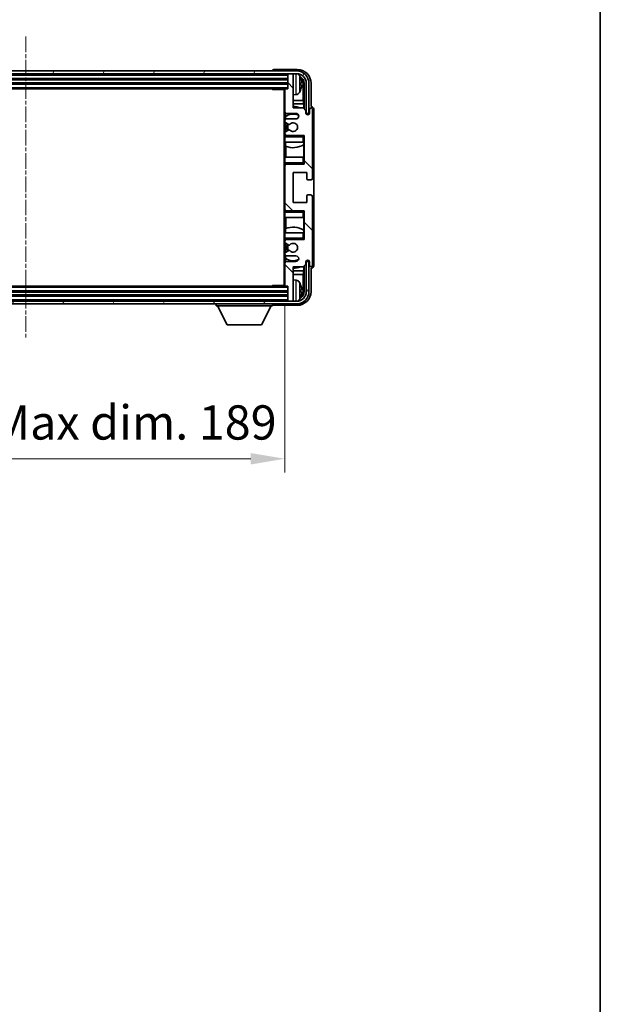
# Model space of a CAD drawing. Units: millimetres. Extents: x 1 to 9846, y 0 to 1687.
# Drawn here: x 4101 to 4312, y 787 to 1146 of the extents above; entities that cross this region are included whole.
import ezdxf

# ---------------------------------------------------------------- set-up
doc = ezdxf.new("R2010")
doc.units = ezdxf.units.MM
doc.linetypes.add('CHAIN', pattern=[0.3543, 0.2362, -0.0295, 0.0591, -0.0295])
for name, color, linetype, lineweight in [('Border (ISO)', 7, 'Continuous', 35), ('Dimension (ISO)', 7, 'Continuous', 18), ('Dimension (ISO) @ 1', 7, 'Continuous', 18), ('Visible (ISO)', 7, 'Continuous', 35), ('Visible Narrow (ISO)', 7, 'Continuous', 25)]:
    doc.layers.add(name, color=color, linetype=linetype, lineweight=lineweight)
doc.layers.add('Centerline (ISO)', color=7, linetype='Continuous', lineweight=18, true_color=0x80ffff)
doc.layers.add('Hatch (ISO)', color=1, linetype='Continuous', lineweight=18, true_color=0xff0000)
doc.styles.add('Note Text (TK)', font='MS PGothic.ttf')
doc.dimstyles.new('Default - Method 1b (TK)', dxfattribs={"dimscale": 6, "dimtxt": 2.5, "dimasz": 2.5, "dimexe": 1, "dimexo": 1.5, "dimgap": 1, "dimtad": 1, "dimtoh": 1, "dimrnd": 1e-08, "dimdsep": 46, "dimtxsty": 'Note Text (TK)', "dimcen": 0.09, "dimdle": 5, "dimclrd": 100, "dimclre": 100, "dimclrt": 7, "dimadec": 1, "dimazin": 1, "dimtfac": 1, "dimtmove": 0, "dimatfit": 3, "dimfxl": 0, "dimtolj": 1, "dimlwd": -1, "dimlwe": -1, "dimarcsym": 0})

# ---------------------------------------------------------------- blocks, each defined once
blk = doc.blocks.new('図面枠 tk図枠')
at = {"layer": 'Border (ISO)'}
blk.add_line((405.5, 289), (405.5, 8), dxfattribs=at)
blk = doc.blocks.new('*D53')
at = {"layer": 'Defpoints', "color": 0, "transparency": 16777216}
for p in [(4008.33, 1048.99), (4197.33, 1048.99), (4197.33, 985.72)]:
    blk.add_point(p, dxfattribs=at)
at = {"layer": 'Dimension (ISO)', "color": 100, "transparency": 16777216}
for p, q in [((4008.33, 1041.49), (4008.33, 980.72)), ((4197.33, 1041.49), (4197.33, 980.72)), ((4020.83, 985.72), (4184.83, 985.72))]:
    blk.add_line(p, q, dxfattribs=at)
for points in [[(4020.83, 987.8), (4020.83, 983.63), (4008.33, 985.72)], [(4184.83, 987.8), (4184.83, 983.63), (4197.33, 985.72)]]:
    blk.add_solid(points, dxfattribs=at)
at = {"layer": 'Dimension (ISO)', "color": 7, "transparency": 16777216, "insert": (4007.98, 998.96), "char_height": 12.5, "attachment_point": 4, "style": 'Note Text (TK)'}
blk.add_mtext('\\A1;\\fＭＳ Ｐゴシック|b0|i0;\\H12.5000;有効寸法 / Max dim. 189', dxfattribs=at)

msp = doc.modelspace()

# ---------------------------------------------------------------- hatches: boundary and pattern name
at = {"layer": 'Hatch (ISO)'}
h = msp.add_hatch(dxfattribs=at)
h.set_pattern_fill('ANSI31', color=256, scale=127, angle=14.999978, style=0)
h.set_pattern_definition([(60, (2284.827, -39.317), (-13.74815, 7.9375), [])])
edge = h.paths.add_edge_path()
edge.add_ellipse((4201.5793, 1122.6929), major_axis=(0, 3.5), ratio=1, start_angle=270, end_angle=360)
edge.add_line((4201.5793, 1126.1929), (4200.0293, 1126.1929))
edge.add_line((4200.0293, 1126.1929), (4198.6293, 1126.1929))
edge.add_line((4198.6293, 1126.1929), (4007.0293, 1126.1929))
edge.add_line((4007.0293, 1126.1929), (4005.6293, 1126.1929))
edge.add_line((4005.6293, 1126.1929), (4004.0793, 1126.1929))
edge.add_ellipse((4004.0793, 1122.6929), major_axis=(-3.5, 0), ratio=1, start_angle=270, end_angle=360)
edge.add_line((4000.5793, 1122.6929), (4000.5793, 1111.6929))
edge.add_line((4000.5793, 1111.6929), (3999.5793, 1111.6929))
edge.add_line((3999.5793, 1111.6929), (3999.5793, 1122.6929))
edge.add_ellipse((4004.0793, 1122.6929), major_axis=(0, 4.5), ratio=1, start_angle=0, end_angle=90, ccw=False)
edge.add_line((4004.0793, 1127.1929), (4201.5793, 1127.1929))
edge.add_ellipse((4201.5793, 1122.6929), major_axis=(4.5, 0), ratio=1, start_angle=0, end_angle=90, ccw=False)
edge.add_line((4206.0793, 1122.6929), (4206.0793, 1111.6929))
edge.add_line((4206.0793, 1111.6929), (4205.0793, 1111.6929))
edge.add_line((4205.0793, 1111.6929), (4205.0793, 1122.6929))
h = msp.add_hatch(dxfattribs=at)
h.set_pattern_fill('ANSI31', color=256, scale=127, angle=90.00021, style=0)
h.set_pattern_definition([(135.0002, (2284.827, -39.317), (-11.22528, -11.22536), [])])
edge = h.paths.add_edge_path()
edge.add_line((4197.8293, 1059.6929), (4201.3293, 1059.6929))
edge.add_ellipse((4201.3293, 1058.6929), major_axis=(0, 1), ratio=1, start_angle=180, end_angle=360, ccw=False)
edge.add_line((4201.3293, 1057.6929), (4197.8293, 1057.6929))
edge.add_ellipse((4197.8293, 1057.1929), major_axis=(0, 0.5), ratio=1, start_angle=0, end_angle=90)
edge.add_line((4197.3293, 1057.1929), (4197.3293, 1048.9929))
edge.add_ellipse((4197.6293, 1048.9929), major_axis=(-0.3, 0), ratio=1, start_angle=0, end_angle=90)
edge.add_line((4197.6293, 1048.6929), (4198.3293, 1048.6929))
edge.add_line((4198.3293, 1048.6929), (4198.3293, 1043.4929))
edge.add_ellipse((4198.6293, 1043.4929), major_axis=(-0.3, 0), ratio=1, start_angle=0, end_angle=90)
edge.add_line((4198.6293, 1043.1929), (4200.0293, 1043.1929))
edge.add_ellipse((4200.0293, 1043.4929), major_axis=(0, -0.3), ratio=1, start_angle=0, end_angle=90)
edge.add_line((4200.3293, 1043.4929), (4200.3293, 1055.6929))
edge.add_line((4200.3293, 1055.6929), (4203.9793, 1055.6929))
edge.add_line((4203.9793, 1055.6929), (4204.9793, 1056.6929))
edge.add_line((4204.9793, 1056.6929), (4204.9793, 1057.5929))
edge.add_ellipse((4205.6543, 1057.5132), major_axis=(-0.675, 0.0797), ratio=1, start_angle=193.465843, end_angle=360, ccw=False)
edge.add_line((4206.3293, 1057.5929), (4206.3293, 1056.1929))
edge.add_ellipse((4206.8293, 1056.1929), major_axis=(-0.5, 0), ratio=1, start_angle=0, end_angle=180)
edge.add_line((4207.3293, 1056.1929), (4207.3293, 1081.4429))
edge.add_ellipse((4206.8293, 1081.4429), major_axis=(0.5, 0), ratio=1, start_angle=0, end_angle=90)
edge.add_line((4206.8293, 1081.9429), (4205.6293, 1081.9429))
edge.add_ellipse((4205.6293, 1081.6429), major_axis=(0, 0.3), ratio=1, start_angle=0, end_angle=90)
edge.add_line((4205.3293, 1081.6429), (4205.3293, 1079.1929))
edge.add_line((4205.3293, 1079.1929), (4200.3293, 1079.1929))
edge.add_line((4200.3293, 1079.1929), (4200.3293, 1090.1929))
edge.add_line((4200.3293, 1090.1929), (4205.3293, 1090.1929))
edge.add_line((4205.3293, 1090.1929), (4205.3293, 1087.7429))
edge.add_ellipse((4205.6293, 1087.7429), major_axis=(-0.3, 0), ratio=1, start_angle=0, end_angle=90)
edge.add_line((4205.6293, 1087.4429), (4206.8293, 1087.4429))
edge.add_ellipse((4206.8293, 1087.9429), major_axis=(0, -0.5), ratio=1, start_angle=0, end_angle=90)
edge.add_line((4207.3293, 1087.9429), (4207.3293, 1113.1929))
edge.add_ellipse((4206.8293, 1113.1929), major_axis=(0.5, 0), ratio=1, start_angle=0, end_angle=180)
edge.add_line((4206.3293, 1113.1929), (4206.3293, 1111.7929))
edge.add_ellipse((4205.6543, 1111.8726), major_axis=(0.675, -0.0797), ratio=1, start_angle=193.465843, end_angle=360, ccw=False)
edge.add_line((4204.9793, 1111.7929), (4204.9793, 1112.6929))
edge.add_line((4204.9793, 1112.6929), (4203.9793, 1113.6929))
edge.add_line((4203.9793, 1113.6929), (4200.3293, 1113.6929))
edge.add_line((4200.3293, 1113.6929), (4200.3293, 1125.8929))
edge.add_ellipse((4200.0293, 1125.8929), major_axis=(0.3, 0), ratio=1, start_angle=0, end_angle=90)
edge.add_line((4200.0293, 1126.1929), (4198.6293, 1126.1929))
edge.add_ellipse((4198.6293, 1125.8929), major_axis=(0, 0.3), ratio=1, start_angle=0, end_angle=90)
edge.add_line((4198.3293, 1125.8929), (4198.3293, 1120.6929))
edge.add_line((4198.3293, 1120.6929), (4197.6293, 1120.6929))
edge.add_ellipse((4197.6293, 1120.3929), major_axis=(0, 0.3), ratio=1, start_angle=0, end_angle=90)
edge.add_line((4197.3293, 1120.3929), (4197.3293, 1112.1929))
edge.add_ellipse((4197.8293, 1112.1929), major_axis=(-0.5, 0), ratio=1, start_angle=0, end_angle=90)
edge.add_line((4197.8293, 1111.6929), (4201.3293, 1111.6929))
edge.add_ellipse((4201.3293, 1110.6929), major_axis=(0, 1), ratio=1, start_angle=180, end_angle=360, ccw=False)
edge.add_line((4201.3293, 1109.6929), (4197.8293, 1109.6929))
edge.add_ellipse((4197.8293, 1109.1929), major_axis=(0, 0.5), ratio=1, start_angle=0, end_angle=90)
edge.add_line((4197.3293, 1109.1929), (4197.3293, 1108.6827))
edge.add_ellipse((4197.6293, 1108.6827), major_axis=(-0.3, 0), ratio=1, start_angle=0, end_angle=60)
edge.add_line((4197.4793, 1108.4229), (4198.7525, 1107.6878))
edge.add_ellipse((4198.9025, 1107.9476), major_axis=(-0.15, -0.2598), ratio=1, start_angle=0, end_angle=78.671012)
edge.add_ellipse((4200.3293, 1106.6929), major_axis=(-1.2015, 1.0566), ratio=1, start_angle=82.662386, end_angle=360, ccw=False)
edge.add_ellipse((4198.9026, 1105.438), major_axis=(0.2253, 0.1981), ratio=1, start_angle=0, end_angle=77.981127)
edge.add_line((4198.7557, 1105.6996), (4197.4824, 1104.9846))
edge.add_ellipse((4197.6293, 1104.7231), major_axis=(-0.1469, 0.2616), ratio=1, start_angle=0, end_angle=60.685474)
edge.add_line((4197.3293, 1104.7231), (4197.3293, 1104.1929))
edge.add_ellipse((4197.8293, 1104.1929), major_axis=(-0.5, 0), ratio=1, start_angle=0, end_angle=90)
edge.add_line((4197.8293, 1103.6929), (4204.3293, 1103.6929))
edge.add_line((4204.3293, 1103.6929), (4204.3293, 1093.1929))
edge.add_line((4204.3293, 1093.1929), (4197.8293, 1093.1929))
edge.add_ellipse((4197.8293, 1092.6929), major_axis=(0, 0.5), ratio=1, start_angle=0, end_angle=90)
edge.add_line((4197.3293, 1092.6929), (4197.3293, 1076.6929))
edge.add_ellipse((4197.8293, 1076.6929), major_axis=(-0.5, 0), ratio=1, start_angle=0, end_angle=90)
edge.add_line((4197.8293, 1076.1929), (4204.3293, 1076.1929))
edge.add_line((4204.3293, 1076.1929), (4204.3293, 1065.6929))
edge.add_line((4204.3293, 1065.6929), (4197.8293, 1065.6929))
edge.add_ellipse((4197.8293, 1065.1929), major_axis=(0, 0.5), ratio=1, start_angle=0, end_angle=90)
edge.add_line((4197.3293, 1065.1929), (4197.3293, 1064.6627))
edge.add_ellipse((4197.6293, 1064.6627), major_axis=(-0.3, 0), ratio=1, start_angle=0, end_angle=60.685474)
edge.add_line((4197.4824, 1064.4011), (4198.7557, 1063.6861))
edge.add_ellipse((4198.9026, 1063.9477), major_axis=(-0.1469, -0.2616), ratio=1, start_angle=0, end_angle=77.981127)
edge.add_ellipse((4200.3293, 1062.6929), major_axis=(-1.2014, 1.0567), ratio=1, start_angle=82.662386, end_angle=360, ccw=False)
edge.add_ellipse((4198.9025, 1061.4382), major_axis=(0.2253, 0.1981), ratio=1, start_angle=0, end_angle=78.671012)
edge.add_line((4198.7525, 1061.698), (4197.4793, 1060.9629))
edge.add_ellipse((4197.6293, 1060.7031), major_axis=(-0.15, 0.2598), ratio=1, start_angle=0, end_angle=60)
edge.add_line((4197.3293, 1060.7031), (4197.3293, 1060.1929))
edge.add_ellipse((4197.8293, 1060.1929), major_axis=(-0.5, 0), ratio=1, start_angle=0, end_angle=90)
h = msp.add_hatch(dxfattribs=at)
h.set_pattern_fill('ANSI31', color=256, scale=127, angle=75.000175, style=0)
h.set_pattern_definition([(120.0002, (2284.827, -39.317), (-13.74813, -7.93754), [])])
edge = h.paths.add_edge_path()
edge.add_ellipse((4004.0793, 1046.6929), major_axis=(0, -3.5), ratio=1, start_angle=270, end_angle=360)
edge.add_line((4004.0793, 1043.1929), (4005.6293, 1043.1929))
edge.add_line((4005.6293, 1043.1929), (4007.0293, 1043.1929))
edge.add_line((4007.0293, 1043.1929), (4198.6293, 1043.1929))
edge.add_line((4198.6293, 1043.1929), (4200.0293, 1043.1929))
edge.add_line((4200.0293, 1043.1929), (4201.5793, 1043.1929))
edge.add_ellipse((4201.5793, 1046.6929), major_axis=(3.5, 0), ratio=1, start_angle=270, end_angle=360)
edge.add_line((4205.0793, 1046.6929), (4205.0793, 1057.6929))
edge.add_line((4205.0793, 1057.6929), (4206.0793, 1057.6929))
edge.add_line((4206.0793, 1057.6929), (4206.0793, 1046.6929))
edge.add_ellipse((4201.5793, 1046.6929), major_axis=(0, -4.5), ratio=1, start_angle=0, end_angle=90, ccw=False)
edge.add_line((4201.5793, 1042.1929), (4004.0793, 1042.1929))
edge.add_ellipse((4004.0793, 1046.6929), major_axis=(-4.5, 0), ratio=1, start_angle=0, end_angle=90, ccw=False)
edge.add_line((3999.5793, 1046.6929), (3999.5793, 1057.6929))
edge.add_line((3999.5793, 1057.6929), (4000.5793, 1057.6929))
edge.add_line((4000.5793, 1057.6929), (4000.5793, 1046.6929))

# ---------------------------------------------------------------- linework, layer by layer
at = {"layer": 'Centerline (ISO)', "linetype": 'CHAIN', "ltscale": 23.990969}
msp.add_line((4102.8293, 1139.6929), (4102.8293, 1029.6929), dxfattribs=at)
at = {"layer": 'Visible (ISO)'}
for p, q in [((4201.5793, 1127.1929), (4004.0793, 1127.1929)), ((4004.0793, 1126.1929), (4201.5793, 1126.1929)), ((4192.8293, 1127.1932), (4192.8293, 1127.1929)), ((4201.8323, 1127.6929), (4193.329, 1127.6929)), ((4198.3293, 1126.1929), (4198.3293, 1125.8929)), ((4198.3293, 1125.8929), (4198.3293, 1120.6929)), ((4200.0293, 1126.1929), (4198.6293, 1126.1929)), ((4200.3293, 1126.1929), (4200.3293, 1125.8929)), ((4200.3293, 1113.6929), (4200.3293, 1125.8929)), ((4007.3293, 1124.1929), (4198.3293, 1124.1929)), ((4007.3293, 1122.6929), (4198.3293, 1122.6929)), ((4008.0293, 1120.6929), (4197.6293, 1120.6929)), ((4192.5087, 1120.6929), (4192.7588, 1120.4429)), ((4192.7588, 1120.6929), (4192.7588, 1120.4429)), ((4198.3293, 1120.6929), (4197.6293, 1120.6929)), ((4203.0433, 1122.1606), (4203.0433, 1122.7252)), ((4203.9785, 1116.4141), (4203.9785, 1122.3437)), ((4204.3278, 1122.6929), (4204.3278, 1113.3444)), ((4205.0793, 1122.6929), (4205.0793, 1111.6929)), ((4206.0793, 1111.6929), (4206.0793, 1122.6929)), ((4206.8293, 1114.1929), (4206.8293, 1122.6959)), ((4197.3335, 1120.4429), (4192.7588, 1120.4429)), ((4197.0793, 1120.4429), (4197.0793, 1048.9429)), ((4197.3293, 1120.3929), (4197.3293, 1120.4429)), ((4197.3293, 1120.3929), (4197.3293, 1112.1929)), ((4201.3882, 1118.5355), (4200.3293, 1118.4429)), ((4203.9785, 1116.4141), (4200.3293, 1116.4141)), ((4204.1532, 1115.1331), (4200.3293, 1115.1331)), ((4203.9793, 1113.6929), (4200.3293, 1113.6929)), ((4204.1532, 1115.1331), (4203.9785, 1116.4141)), ((4204.9793, 1112.6929), (4203.9793, 1113.6929)), ((4204.1532, 1113.519), (4204.1532, 1115.1331)), ((4206.8299, 1114.1929), (4206.8293, 1114.1929)), ((4197.3293, 1109.1929), (4197.3293, 1112.1929)), ((4197.5039, 1110.5112), (4197.5039, 1109.5725)), ((4197.5737, 1111.7631), (4197.5737, 1110.5619)), ((4197.8293, 1111.6929), (4201.3293, 1111.6929)), ((4204.9793, 1111.7929), (4204.9793, 1112.6929)), ((4205.0793, 1111.6929), (4206.0793, 1111.6929)), ((4206.3293, 1113.1929), (4206.3293, 1111.7929)), ((4207.3293, 1087.9429), (4207.3293, 1113.1929)), ((4207.8293, 1056.1923), (4207.8293, 1113.1935)), ((4197.3293, 1109.1929), (4197.3293, 1108.6827)), ((4197.3293, 1104.7231), (4197.3293, 1108.6827)), ((4197.4793, 1108.4229), (4198.7525, 1107.6878)), ((4197.5039, 1108.4087), (4197.5039, 1104.9967)), ((4201.3293, 1109.6929), (4197.8293, 1109.6929)), ((4197.3293, 1104.7231), (4197.3293, 1104.1929)), ((4197.3293, 1103.6929), (4197.3293, 1104.1929)), ((4197.8293, 1103.6929), (4197.3293, 1103.6929)), ((4197.3293, 1103.1929), (4197.3293, 1103.6929)), ((4197.3293, 1103.1929), (4197.3293, 1101.1929)), ((4198.7557, 1105.6996), (4197.4824, 1104.9846)), ((4197.5039, 1103.8133), (4197.5039, 1103.6929)), ((4197.8293, 1103.6929), (4204.3293, 1103.6929)), ((4203.8293, 1103.1929), (4204.3293, 1103.6929)), ((4204.3293, 1103.6929), (4204.3293, 1093.1929)), ((4197.3293, 1101.1929), (4203.8293, 1101.1929)), ((4197.3293, 1095.6929), (4197.3293, 1101.1929)), ((4197.5737, 1101.1929), (4197.5737, 1099.7174)), ((4197.6785, 1099.6769), (4197.6785, 1095.6929)), ((4204.3293, 1101.1929), (4203.8293, 1101.1929)), ((4204.1525, 1095.6929), (4204.1525, 1100.2405)), ((4204.2573, 1100.3038), (4204.2573, 1101.1929)), ((4204.3271, 1101.1929), (4204.3271, 1095.6929)), ((4203.8293, 1095.6929), (4197.3293, 1095.6929)), ((4197.3293, 1095.6929), (4197.3293, 1093.6929)), ((4203.8293, 1095.6929), (4204.3293, 1095.6929)), ((4197.3293, 1093.1929), (4197.3293, 1093.6929)), ((4197.3293, 1093.1929), (4197.8293, 1093.1929)), ((4197.3293, 1092.6929), (4197.3293, 1093.1929)), ((4197.3293, 1092.6929), (4197.3293, 1076.6929)), ((4197.5039, 1093.1929), (4197.5039, 1093.0725)), ((4204.3293, 1093.1929), (4197.8293, 1093.1929)), ((4203.8293, 1093.6929), (4204.3293, 1093.1929)), ((4200.3293, 1079.1929), (4200.3293, 1090.1929)), ((4200.3293, 1090.1929), (4205.3293, 1090.1929)), ((4205.3293, 1090.1929), (4205.3293, 1087.7429)), ((4205.6293, 1087.4429), (4206.8293, 1087.4429)), ((4205.3293, 1081.6429), (4205.3293, 1079.1929)), ((4206.8293, 1081.9429), (4205.6293, 1081.9429)), ((4207.3293, 1056.1929), (4207.3293, 1081.4429)), ((4205.3293, 1079.1929), (4200.3293, 1079.1929)), ((4197.3293, 1076.1929), (4197.3293, 1076.6929)), ((4197.8293, 1076.1929), (4197.3293, 1076.1929)), ((4197.3293, 1075.6929), (4197.3293, 1076.1929)), ((4197.3293, 1075.6929), (4197.3293, 1073.6929)), ((4197.5039, 1076.3133), (4197.5039, 1076.1929)), ((4197.8293, 1076.1929), (4204.3293, 1076.1929)), ((4203.8293, 1075.6929), (4204.3293, 1076.1929)), ((4204.3293, 1076.1929), (4204.3293, 1065.6929)), ((4197.3293, 1073.6929), (4203.8293, 1073.6929)), ((4197.3293, 1068.1929), (4197.3293, 1073.6929)), ((4197.6785, 1073.6929), (4197.6785, 1069.7088)), ((4204.3293, 1073.6929), (4203.8293, 1073.6929)), ((4204.1525, 1069.1452), (4204.1525, 1073.6929)), ((4204.3271, 1073.6929), (4204.3271, 1068.1929)), ((4203.8293, 1068.1929), (4197.3293, 1068.1929)), ((4197.3293, 1068.1929), (4197.3293, 1066.1929)), ((4197.5737, 1069.6683), (4197.5737, 1068.1929)), ((4203.8293, 1068.1929), (4204.3293, 1068.1929)), ((4204.2573, 1068.1929), (4204.2573, 1069.082)), ((4197.3293, 1065.6929), (4197.3293, 1066.1929)), ((4197.3293, 1065.6929), (4197.8293, 1065.6929)), ((4197.3293, 1065.1929), (4197.3293, 1065.6929)), ((4197.3293, 1065.1929), (4197.3293, 1064.6627)), ((4197.3293, 1060.7031), (4197.3293, 1064.6627)), ((4197.4824, 1064.4011), (4198.7557, 1063.6861)), ((4197.5039, 1065.6929), (4197.5039, 1065.5725)), ((4197.5039, 1064.3891), (4197.5039, 1060.9771)), ((4204.3293, 1065.6929), (4197.8293, 1065.6929)), ((4203.8293, 1066.1929), (4204.3293, 1065.6929)), ((4197.3293, 1060.7031), (4197.3293, 1060.1929)), ((4197.3293, 1057.1929), (4197.3293, 1060.1929)), ((4198.7525, 1061.698), (4197.4793, 1060.9629)), ((4197.5039, 1059.8133), (4197.5039, 1058.8746)), ((4197.8293, 1059.6929), (4201.3293, 1059.6929)), ((4197.3293, 1057.1929), (4197.3293, 1048.9929)), ((4197.5737, 1058.8238), (4197.5737, 1057.6226)), ((4201.3293, 1057.6929), (4197.8293, 1057.6929)), ((4203.9793, 1055.6929), (4204.9793, 1056.6929)), ((4204.3278, 1056.0414), (4204.3278, 1046.6929)), ((4204.9793, 1056.6929), (4204.9793, 1057.5929)), ((4206.0793, 1057.6929), (4205.0793, 1057.6929)), ((4205.0793, 1057.6929), (4205.0793, 1046.6929)), ((4206.0793, 1046.6929), (4206.0793, 1057.6929)), ((4206.3293, 1057.5929), (4206.3293, 1056.1929)), ((4200.3293, 1043.4929), (4200.3293, 1055.6929)), ((4200.3293, 1055.6929), (4203.9793, 1055.6929)), ((4200.3293, 1054.2526), (4204.1532, 1054.2526)), ((4200.3293, 1052.9716), (4203.9785, 1052.9716)), ((4204.1532, 1054.2526), (4203.9785, 1052.9716)), ((4203.9785, 1047.0421), (4203.9785, 1052.9716)), ((4204.1532, 1054.2526), (4204.1532, 1055.8668)), ((4206.8293, 1046.6898), (4206.8293, 1055.1929)), ((4206.8293, 1055.1929), (4206.8299, 1055.1929)), ((4192.5087, 1048.6929), (4192.7588, 1048.9429)), ((4192.7588, 1048.9429), (4192.7588, 1048.6929)), ((4197.3335, 1048.9429), (4192.7588, 1048.9429)), ((4197.3293, 1048.9429), (4197.3293, 1048.9929)), ((4201.3882, 1050.8502), (4200.3293, 1050.9429)), ((4198.3293, 1046.6929), (4007.3293, 1046.6929)), ((4198.3293, 1045.1929), (4007.3293, 1045.1929)), ((4197.6293, 1048.6929), (4008.0293, 1048.6929)), ((4197.6293, 1048.6929), (4198.3293, 1048.6929)), ((4198.3293, 1048.6929), (4198.3293, 1043.4929)), ((4203.0433, 1046.6606), (4203.0433, 1047.2252)), ((4201.5793, 1043.1929), (4004.0793, 1043.1929)), ((4004.0793, 1042.1929), (4201.5793, 1042.1929)), ((4172.2293, 1042.1929), (4172.2293, 1041.4929)), ((4192.8293, 1042.1929), (4192.8293, 1041.4929)), ((4193.329, 1041.6929), (4201.8323, 1041.6929)), ((4198.3293, 1043.4929), (4198.3293, 1043.1929)), ((4198.6293, 1043.1929), (4200.0293, 1043.1929)), ((4200.3293, 1043.4929), (4200.3293, 1043.1929)), ((4172.2293, 1041.4929), (4192.8293, 1041.4929)), ((4176.2793, 1034.5929), (4172.7293, 1041.4929)), ((4188.7793, 1034.5929), (4192.3293, 1041.4929)), ((4176.2793, 1034.5929), (4188.7793, 1034.5929))]:
    msp.add_line(p, q, dxfattribs=at)
for centre, radius, start, end in [((4198.6293, 1125.8929), 0.3, 90, 180), ((4200.0293, 1125.8929), 0.3, 0, 90), ((4201.5793, 1122.6929), 4.5, 0, 90), ((4201.5793, 1122.6929), 3.5, 0, 90), ((4201.2488, 1124.7563), 1.6, 28.172734, 61.84933), ((4196.9293, 1122.4429), 6.5, 20.039607, 28.172734), ((4202.9187, 1124.6275), 0.1246, 1.814826, 20.039607), ((4197.6293, 1120.3929), 0.3, 90, 180), ((4201.2488, 1120.1294), 1.6, 275, 331.827266), ((4196.9293, 1122.4429), 6.5, 331.827266, 339.960393), ((4202.9187, 1120.2582), 0.1246, 339.960393, 358.185174), ((4200.3293, 1106.6929), 7.5, 68.96053, 90), ((4206.8293, 1113.1929), 0.5, 0, 180), ((4197.8293, 1112.1929), 0.5, 180, 270), ((4200.3293, 1106.6929), 4.75, 65.863751, 126.499819), ((4201.3293, 1110.6929), 1, 270, 90), ((4205.6543, 1111.8726), 0.6797, 186.732921, 353.267079), ((4197.8293, 1109.1929), 0.5, 90, 180), ((4197.6293, 1108.6827), 0.3, 180, 240), ((4200.3293, 1106.6929), 2.25, 148.134623, 211.750824), ((4200.3293, 1106.6929), 2, 147.901352, 212.055581), ((4198.9025, 1107.9476), 0.3, 240, 318.671012), ((4200.3293, 1106.6929), 1.6, 221.333399, 138.671012), ((4197.6293, 1104.7231), 0.3, 119.314526, 180), ((4197.8293, 1104.1929), 0.5, 180, 270), ((4198.9026, 1105.438), 0.3, 41.333399, 119.314526), ((4200.3293, 1106.6929), 7.5, 248.444194, 301.583236), ((4197.8293, 1092.6929), 0.5, 90, 180), ((4205.6293, 1087.7429), 0.3, 180, 270), ((4206.8293, 1087.9429), 0.5, 270, 0), ((4205.6293, 1081.6429), 0.3, 90, 180), ((4206.8293, 1081.4429), 0.5, 0, 90), ((4197.8293, 1076.6929), 0.5, 180, 270), ((4200.3293, 1062.6929), 7.5, 58.416764, 111.555806), ((4197.8293, 1065.1929), 0.5, 90, 180), ((4197.6293, 1064.6627), 0.3, 180, 240.685474), ((4200.3293, 1062.6929), 2.25, 148.249176, 211.865377), ((4200.3293, 1062.6929), 2, 147.944419, 212.098648), ((4198.9026, 1063.9477), 0.3, 240.685474, 318.666601), ((4200.3293, 1062.6929), 1.6, 221.328988, 138.666601), ((4197.6293, 1060.7031), 0.3, 120, 180), ((4197.8293, 1060.1929), 0.5, 180, 270), ((4198.9025, 1061.4382), 0.3, 41.328988, 120), ((4201.3293, 1058.6929), 1, 270, 90), ((4197.8293, 1057.1929), 0.5, 90, 180), ((4200.3293, 1062.6929), 4.75, 233.500181, 294.136249), ((4205.6543, 1057.5132), 0.6797, 6.732921, 173.267079), ((4206.8293, 1056.1929), 0.5, 180, 0), ((4200.3293, 1062.6929), 7.5, 270, 291.03947), ((4197.6293, 1048.9929), 0.3, 180, 270), ((4201.2488, 1049.2563), 1.6, 28.172734, 85), ((4196.9293, 1046.9429), 6.5, 20.039607, 28.172734), ((4202.9187, 1049.1275), 0.1246, 1.814826, 20.039607), ((4201.5793, 1046.6929), 4.5, 270, 0), ((4201.5793, 1046.6929), 3.5, 270, 0), ((4198.6293, 1043.4929), 0.3, 180, 270), ((4200.0293, 1043.4929), 0.3, 270, 0), ((4201.2488, 1044.6294), 1.6, 298.15067, 331.827266), ((4196.9293, 1046.9429), 6.5, 331.827266, 339.960393), ((4202.9187, 1044.7582), 0.1246, 339.960393, 358.185174)]:
    msp.add_arc(centre, radius, start, end, dxfattribs=at)
for centre, major_axis, ratio, start_param, end_param in [((4193.3296, 1127.1926), (-0.354, 0.354), 0.99878277, 5.49839613, 7.06797448), ((4201.8262, 1122.6898), (3.5398, 3.5398), 0.99878277, 5.49839613, 7.06797448), ((4201.8262, 1122.6898), (1.7699, 1.7699), 0.99878277, 5.49839613, 6.61101961), ((4196.9415, 1122.4357), (-3.2829, -5.6083), 0.99488747, 2.20774935, 2.44673364), ((4196.9415, 1122.3033), (6.4737, 0.5671), 0.05101764, 5.93460274, 6.17358703), ((4196.9415, 1122.5825), (6.4737, -0.5671), 0.05101764, 0.10959827, 0.34858257), ((4196.9415, 1122.45), (3.2829, -5.6083), 0.99488747, 0.69485901, 0.93384331), ((4201.477, 1122.3406), (1.7699, 1.7699), 0.99878277, 5.49839613, 6.31586897), ((4206.8287, 1113.1923), (0.708, 0.708), 0.99878277, 5.49839613, 7.06797448), ((4206.8287, 1056.1935), (0.708, -0.708), 0.99878277, 5.49839613, 7.06797448), ((4196.9415, 1046.9357), (-3.2829, -5.6083), 0.99488747, 2.20774935, 2.44673364), ((4201.8262, 1046.6959), (3.5398, -3.5398), 0.99878277, 5.49839613, 7.06797448), ((4201.8262, 1046.6959), (1.7699, -1.7699), 0.99878277, 5.955351, 7.06797448), ((4196.9415, 1046.8033), (6.4737, 0.5671), 0.05101764, 5.93460274, 6.17358703), ((4196.9415, 1047.0825), (6.4737, -0.5671), 0.05101764, 0.10959827, 0.34858257), ((4196.9415, 1046.95), (3.2829, -5.6083), 0.99488747, 0.69485901, 0.93384331), ((4201.477, 1047.0451), (1.7699, -1.7699), 0.99878277, 6.25050164, 7.06797448), ((4193.3296, 1042.1932), (-0.354, -0.354), 0.99878277, 5.49839613, 7.06797448)]:
    msp.add_ellipse(centre, major_axis=major_axis, ratio=ratio, start_param=start_param, end_param=end_param, dxfattribs=at)
for points, knots in [([(4203.3795, 1123.1456), (4203.3839, 1123.1042), (4203.3876, 1123.0604), (4203.3922, 1122.9807), (4203.3932, 1122.9448), (4203.3925, 1122.8889), (4203.3908, 1122.8652), (4203.3857, 1122.8392), (4203.3828, 1122.8327), (4203.3795, 1122.8308)], [0, 0, 0, 0, 0.0125039067, 0.0125039067, 0.0250078135, 0.0250078135, 0.0375277995, 0.0375277995, 0.0466766392, 0.0466766392, 0.0466766392, 0.0466766392]), ([(4203.3795, 1122.0549), (4203.3839, 1122.0524), (4203.3876, 1122.0416), (4203.3922, 1122.0033), (4203.3932, 1121.9759), (4203.3925, 1121.914), (4203.3908, 1121.8755), (4203.3857, 1121.8034), (4203.3828, 1121.7714), (4203.3795, 1121.7402)], [0, 0, 0, 0, 0.0124997785, 0.0124997785, 0.0249995571, 0.0249995571, 0.0375236714, 0.0375236714, 0.0466766062, 0.0466766062, 0.0466766062, 0.0466766062]), ([(4203.3795, 1047.6456), (4203.3839, 1047.6042), (4203.3876, 1047.5604), (4203.3922, 1047.4807), (4203.3932, 1047.4448), (4203.3925, 1047.3889), (4203.3908, 1047.3652), (4203.3857, 1047.3392), (4203.3828, 1047.3327), (4203.3795, 1047.3308)], [0, 0, 0, 0, 0.0125039067, 0.0125039067, 0.0250078135, 0.0250078135, 0.0375277995, 0.0375277995, 0.0466766392, 0.0466766392, 0.0466766392, 0.0466766392]), ([(4203.3795, 1046.5549), (4203.3839, 1046.5524), (4203.3876, 1046.5416), (4203.3922, 1046.5033), (4203.3932, 1046.4759), (4203.3925, 1046.414), (4203.3908, 1046.3755), (4203.3857, 1046.3034), (4203.3828, 1046.2714), (4203.3795, 1046.2402)], [0, 0, 0, 0, 0.0124997785, 0.0124997785, 0.0249995571, 0.0249995571, 0.0375236714, 0.0375236714, 0.0466766062, 0.0466766062, 0.0466766062, 0.0466766062])]:
    msp.add_open_spline(points, degree=3, knots=knots, dxfattribs=at)
at = {"layer": 'Visible Narrow (ISO)'}
for p, q in [((4007.3293, 1125.6929), (4198.3293, 1125.6929)), ((4007.3293, 1124.4929), (4198.3293, 1124.4929)), ((4201.3882, 1118.5355), (4201.3882, 1126.1929)), ((4202.6592, 1125.5117), (4202.6592, 1119.374)), ((4203.0357, 1124.6525), (4203.0357, 1124.6702)), ((4007.3293, 1123.8929), (4198.3293, 1123.8929)), ((4007.3293, 1122.9929), (4198.3293, 1122.9929)), ((4007.3293, 1122.3929), (4198.3293, 1122.3929)), ((4007.3293, 1121.1929), (4198.3293, 1121.1929)), ((4203.0357, 1122.1623), (4203.0357, 1122.7235)), ((4204.3278, 1122.6929), (4203.9785, 1122.3437)), ((4203.0357, 1120.2155), (4203.0357, 1120.2333)), ((4197.3293, 1103.1929), (4203.8293, 1103.1929)), ((4203.8293, 1103.1929), (4203.8293, 1101.1929)), ((4203.8293, 1095.6929), (4203.8293, 1093.6929)), ((4203.8293, 1093.6929), (4197.3293, 1093.6929)), ((4197.3293, 1075.6929), (4203.8293, 1075.6929)), ((4203.8293, 1075.6929), (4203.8293, 1073.6929)), ((4203.8293, 1068.1929), (4203.8293, 1066.1929)), ((4203.8293, 1066.1929), (4197.3293, 1066.1929)), ((4201.3882, 1043.1929), (4201.3882, 1050.8502)), ((4202.6592, 1050.0117), (4202.6592, 1043.874)), ((4203.0357, 1049.1525), (4203.0357, 1049.1702)), ((4198.3293, 1048.1929), (4007.3293, 1048.1929)), ((4198.3293, 1046.9929), (4007.3293, 1046.9929)), ((4198.3293, 1046.3929), (4007.3293, 1046.3929)), ((4198.3293, 1045.4929), (4007.3293, 1045.4929)), ((4203.0357, 1046.6623), (4203.0357, 1047.2235)), ((4203.9785, 1047.0421), (4204.3278, 1046.6929)), ((4198.3293, 1044.8929), (4007.3293, 1044.8929)), ((4198.3293, 1043.6929), (4007.3293, 1043.6929)), ((4203.0357, 1044.7155), (4203.0357, 1044.7333))]:
    msp.add_line(p, q, dxfattribs=at)

# ---------------------------------------------------------------- block references
at = {"xscale": 5, "yscale": 5, "zscale": 5}
msp.add_blockref('図面枠 tk図枠', (2284.8275, -39.3168), dxfattribs=at)

# ---------------------------------------------------------------- dimensions: what is measured, and where the dimension line sits
at = {"layer": 'Dimension (ISO) @ 1', "color": 100, "true_color": 0x00ff3f}
dim = msp.add_linear_dim(base=(4197.3293, 985.7169), p1=(4008.3293, 1048.9929), p2=(4197.3293, 1048.9929), text='\\fＭＳ Ｐゴシック|b0|i0;\\H12.5000;有効寸法 / Max dim. <>', dimstyle='Default - Method 1b (TK)', override={"dimscale": 1, "dimtxt": 12.5, "dimasz": 12.5, "dimexe": 5, "dimexo": 7.5, "dimgap": 5, "dimtoh": 0, "dimdec": 2, "dimcen": 0.45, "dimtol": 0, "dimlim": 0, "dimtp": 0, "dimtm": 0, "dimtdec": 2, "dimtix": 0, "dimtofl": 0, "dimtmove": 0, "dimatfit": 1}, dxfattribs=at)
dim.commit()
dim.dimension.update_dxf_attribs({"geometry": '*D53', "text_midpoint": (4102.8293, 985.7169), "dimtype": 128})

doc.saveas('drawing.dxf')
